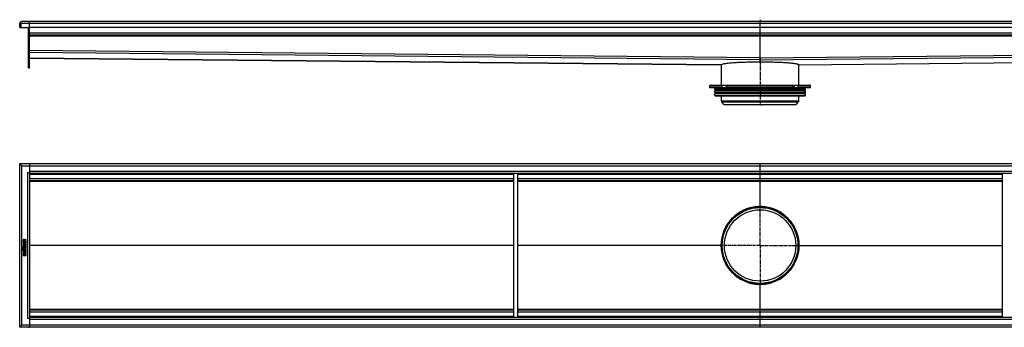
# Model space of a CAD drawing. Units: millimetres. Extents: x -1377 to 2128, y -439 to 195.
# Drawn here: x -1377 to 655, y -439 to 195 of the extents above; entities that cross this region are included whole.
import ezdxf

# ---------------------------------------------------------------- set-up
doc = ezdxf.new("R2010")
doc.units = ezdxf.units.MM
doc.header["$LTSCALE"] = 16.335
doc.linetypes.add('CENTER', pattern=[0.6, 0.375, -0.075, 0.075, -0.075])
doc.layers.get('0').update_dxf_attribs({"linetype": 'CONTINUOUS'})
doc.layers.add('AXES', color=7, linetype='CONTINUOUS')
doc.layers.add('DEFAULT_1', color=7, linetype='CENTER')

msp = doc.modelspace()

# ---------------------------------------------------------------- linework, layer by layer
at = {"color": 7, "linetype": 'Continuous'}
for p, q in [((-1377.3, 187), (-1375.3, 187.1)), ((-1377.1, 179.2), (-1377.3, 187)), ((-1373.4, 187), (-1377.4, 187)), ((-1375.3, 187.1), (-1375.1, 179.2)), ((1674.7, 191.2), (-1373.4, 191.2)), ((-1357.3, 96.2), (-1357.3, 191.2)), ((150.6, 116.7), (150.6, 191.2)), ((-1377.1, 179.2), (-1375.1, 179.2)), ((-1375.1, 179.2), (-1357.3, 179.2)), ((-1359.3, 96.2), (-1359.3, 179.2)), ((1658.7, 179.2), (-1357.3, 179.2)), ((1658.7, 163.2), (-1357.3, 163.2)), ((-1357.4, 116.2), (70.4, 102)), ((70.4, 102), (70.4, 102)), ((150.6, 116.7), (150.6, 116.3)), ((150.6, 116.3), (150.6, 113.1)), ((150.6, 113.1), (150.6, 112.7)), ((150.6, 112.7), (150.6, 108.2)), ((150.7, 116.3), (150.6, 116.7)), ((150.7, 113.1), (150.7, 116.3)), ((150.7, 112.7), (150.7, 113.1)), ((150.7, 108.2), (150.7, 112.7)), ((230.9, 102), (1658.7, 116.2)), ((230.9, 102), (230.9, 102)), ((-1359.3, 96.2), (-1357.3, 96.2)), ((46.9, 55.2), (254.4, 55.2)), ((47.9, 60.2), (80.4, 60.2)), ((72.2, 55.2), (72.2, 59.2)), ((82.8, 55.2), (82.8, 59.2)), ((83.5, 60.2), (217.8, 60.2)), ((218.5, 55.2), (218.5, 59.2)), ((220.9, 60.2), (253.4, 60.2)), ((229.1, 55.2), (229.1, 59.2)), ((-1359.3, -101.7), (-1359.3, -101.5)), ((-1359.3, -101.5), (-1357.3, -101.5)), ((-1377.4, -438.7), (-1377.4, -101.7)), ((-1377.4, -101.7), (-1375.3, -103.7)), ((1678.7, -101.7), (-1377.4, -101.7)), ((-1375.3, -103.7), (-1377.4, -101.7)), ((-1375.3, -103.7), (-1375.3, -103.8)), ((-1375.3, -103.8), (-1375.3, -103.7)), ((-1375.3, -103.8), (-1375.1, -103.9)), ((-1375.1, -103.9), (-1375.3, -103.8)), ((-1375.1, -103.9), (-1375.1, -104)), ((-1375.1, -104), (-1375.1, -103.9)), ((-1361.3, -119.7), (-1357.3, -119.7)), ((-1357.3, -101.7), (-1357.3, -438.7)), ((1658.7, -121.7), (-1357.3, -121.7)), ((-357.3, -418.7), (-357.3, -121.7)), ((-349.3, -418.7), (-349.3, -121.7)), ((150.6, -190), (150.6, -101.7)), ((650.7, -418.7), (650.7, -121.7)), ((-357.3, -136.7), (-1357.3, -136.7)), ((650.7, -136.7), (-349.3, -136.7)), ((136.6, -191.4), (164.7, -191.4)), ((-1370.4, -260), (-1370.4, -261.5)), ((-1370.4, -262.8), (-1370.4, -265.8)), ((-1370.2, -261.7), (-1364.5, -261.7)), ((-1369.6, -262.8), (-1370.2, -262.7)), ((-1369.5, -260.5), (-1369.5, -260.1)), ((-1367.7, -260.5), (-1369.5, -260.5)), ((-1369.5, -264.8), (-1369.5, -263)), ((-1368, -263.3), (-1368, -264.8)), ((-1367.2, -263.1), (-1367.8, -263.1)), ((-1367.7, -260.2), (-1367.7, -260.5)), ((-1367, -264.8), (-1367, -263.3)), ((-1364.6, -257.6), (-1366.9, -258.9)), ((-1366.8, -260), (-1364.2, -258.7)), ((-1366.8, -260.5), (-1366.8, -260)), ((-1364.5, -260.5), (-1366.8, -260.5)), ((-1365.2, -262.9), (-1365.2, -264.8)), ((-1364.5, -262.7), (-1365.1, -262.7)), ((-1364.1, -258.5), (-1364.4, -257.7)), ((-1364.3, -261.5), (-1364.3, -260.7)), ((-1364.3, -265.8), (-1364.3, -262.9)), ((-1370.4, -267.7), (-1370.4, -268.6)), ((-1370.4, -270.6), (-1370.4, -271.5)), ((-1370.4, -277.3), (-1370.4, -278.1)), ((-1370.4, -280.4), (-1370.4, -281.3)), ((-1370.2, -266), (-1364.5, -266)), ((-1364.5, -267.5), (-1370.2, -267.5)), ((-1370.2, -268.8), (-1367.9, -268.8)), ((-1367.9, -270.4), (-1370.2, -270.4)), ((-1370.2, -271.7), (-1364.5, -271.7)), ((-1366.4, -277.1), (-1370.2, -277.1)), ((-1370.2, -278.3), (-1366.3, -278.3)), ((-1366.4, -280.2), (-1370.2, -280.2)), ((-1370.2, -281.5), (-1366.4, -281.5)), ((-1365.4, -284.4), (-1370.2, -284.4)), ((-1369.2, -272.8), (-1369.8, -272.4)), ((-1368, -264.8), (-1369.5, -264.8)), ((-1367.9, -268.8), (-1367.9, -270.4)), ((-1365.2, -264.8), (-1367, -264.8)), ((-1367, -270.4), (-1367, -268.8)), ((-1367, -268.8), (-1364.5, -268.8)), ((-1364.5, -270.4), (-1367, -270.4)), ((-1364.8, -272.4), (-1365.4, -272.8)), ((-1365.4, -282.3), (-1365.4, -284.4)), ((-1365.3, -282.1), (-1365.3, -282.1)), ((-1364.4, -282.3), (-1365.2, -282.1)), ((-1364.3, -268.6), (-1364.3, -267.7)), ((-1364.3, -271.5), (-1364.3, -270.6)), ((-1364.3, -285.4), (-1364.3, -282.5)), ((70.5, -270.2), (70.5, -270)), ((70.5, -270.4), (70.5, -270.2)), ((70.7, -270.2), (71.9, -270.2)), ((229.4, -270.2), (230.7, -270.2)), ((230.8, -270), (230.8, -270.2)), ((230.8, -270.2), (230.8, -270.4)), ((-1370.4, -284.6), (-1370.4, -285.4)), ((-1370.4, -289.2), (-1370.4, -290.6)), ((-1370.2, -285.6), (-1364.5, -285.6)), ((-1370.2, -290.8), (-1364.5, -290.8)), ((-1369.5, -289.6), (-1369.5, -289.1)), ((-1367.9, -289.6), (-1369.5, -289.6)), ((-1367.9, -289.2), (-1367.9, -289.6)), ((-1366.9, -289.6), (-1366.9, -289.2)), ((-1365.2, -289.6), (-1366.9, -289.6)), ((-1365.2, -289.2), (-1365.2, -289.6)), ((-1364.3, -290.6), (-1364.3, -289.1)), ((136.6, -348.9), (164.7, -348.9)), ((150.6, -438.7), (150.6, -350.4)), ((-357.3, -403.7), (-1357.3, -403.7)), ((650.7, -403.7), (-349.3, -403.7)), ((-1357.3, -420.7), (-1361.3, -420.7)), ((1658.7, -418.7), (-1357.3, -418.7)), ((-1375.3, -436.7), (-1377.4, -438.7)), ((-1377.4, -438.7), (-1375.3, -436.7)), ((1678.7, -438.7), (-1377.4, -438.7)), ((-1375.3, -436.6), (-1375.1, -436.4)), ((-1375.1, -436.4), (-1375.3, -436.6)), ((-1375.3, -436.7), (-1375.3, -436.6)), ((-1375.3, -436.6), (-1375.3, -436.7)), ((-1375.1, -436.4), (-1375.1, -436.4)), ((-1375.1, -436.4), (-1375.1, -436.4)), ((-1359.3, -438.8), (-1359.3, -438.7)), ((-1359.3, -438.8), (-1357.3, -438.8)), ((-1357.3, -438.8), (-1357.3, -438.8))]:
    msp.add_line(p, q, dxfattribs=at)
at = {"color": 9, "linetype": 'Continuous'}
for p, q in [((-1377.3, 187), (-1375.3, 187.1)), ((1674.7, 187), (-1373.4, 187)), ((-1357.3, 163.8), (-1359.3, 163.8)), ((-1357.3, 162.6), (-1359.3, 162.6)), ((1658.7, 167.2), (-1357.3, 167.2)), ((1658.7, 161.2), (-1357.3, 161.2)), ((150.6, 112.7), (-1357.4, 127.7)), ((150.6, 116.7), (-1357.3, 131.7)), ((150.6, 116.7), (1658.7, 131.7)), ((150.7, 112.7), (1658.7, 127.7)), ((-1359.3, 121.7), (-1357.3, 121.7)), ((-1359.3, 120.5), (-1357.3, 120.5)), ((70.4, 102), (-1357.4, 116.2)), ((230.9, 102), (1658.7, 116.2)), ((-1359.3, 101.2), (-1357.3, 101.2)), ((46.9, 59.2), (72.2, 59.2)), ((80.3, 60.2), (80.3, 55.2)), ((82.8, 59.2), (218.5, 59.2)), ((221, 60.2), (221, 55.2)), ((229.1, 59.2), (254.4, 59.2)), ((-1373.4, -105.7), (1674.7, -105.7)), ((-1361.3, -119.7), (-1361.3, -420.7)), ((1658.7, -117.7), (-1357.3, -117.7)), ((-357.3, -123.7), (-1357.3, -123.7)), ((-357.3, -132.7), (-1357.3, -132.7)), ((-357.3, -138.5), (-1357.3, -138.5)), ((650.7, -123.7), (-349.3, -123.7)), ((650.7, -132.7), (-349.3, -132.7)), ((650.7, -138.5), (-349.3, -138.5)), ((-357.3, -270), (-1357.3, -270)), ((-357.3, -270.4), (-1357.3, -270.4)), ((70.5, -270), (-349.3, -270)), ((70.5, -270.4), (-349.3, -270.4)), ((230.8, -270), (650.7, -270)), ((230.8, -270.4), (650.7, -270.4)), ((-357.3, -401.9), (-1357.3, -401.9)), ((650.7, -401.9), (-349.3, -401.9)), ((-357.3, -407.7), (-1357.3, -407.7)), ((-357.3, -416.7), (-1357.3, -416.7)), ((1658.7, -422.7), (-1357.3, -422.7)), ((650.7, -407.7), (-349.3, -407.7)), ((650.7, -416.7), (-349.3, -416.7)), ((1674.7, -434.7), (-1373.4, -434.7))]:
    msp.add_line(p, q, dxfattribs=at)
at = {"color": 7, "linetype": 'Continuous'}
for radius in [80, 78.8]:
    msp.add_circle((150.6, -270.2), radius, dxfattribs=at)
for centre, radius, start, end in [((-1373.4, 187.2), 4, 90, 182), ((-1373.7, 187.2), 3.68, 181.2988, 181.8521), ((-1373.7, 187.2), 3.65, 181.8525, 182.1525), ((-1373.4, 187.2), 2, 181.7261, 182), ((-1373.4, 187.1), 4.04, 89.9931, 92.4773), ((80.4, 58.6), 1.58, 86.5321, 89.9837), ((121.6, 80.1), 44.6, 208.7252, 209.4418), ((179.7, 80.1), 44.6, 330.5582, 331.2748), ((150.6, -270.2), 80.2, 100.1441, 179.8757), ((150.7, -270.4), 80.4, 99.964, 100.1476), ((150.7, -270.3), 80.3, 90.0096, 99.9533), ((150.6, -270.3), 80.3, 80.0467, 89.9904), ((150.6, -270.4), 80.4, 79.8524, 80.036), ((150.6, -270.2), 80.2, 0.1243, 79.8559), ((150.6, -270.2), 80.2, 180.1243, 259.8559), ((150.6, -270.2), 80.2, 280.1441, 359.8757), ((-1368.8, -288.8), 1.76, 90.0695, 115.708), ((150.7, -270), 80.4, 259.8524, 260.036), ((150.7, -270), 80.3, 260.0467, 269.9904), ((150.6, -270), 80.3, 270.0096, 279.9533), ((150.6, -270), 80.4, 279.964, 280.1476)]:
    msp.add_arc(centre, radius, start, end, dxfattribs=at)
for points, knots in [([(-1373.5, 191.2), (-1373.8, 191.1), (-1374.3, 191.1), (-1374.9, 190.9), (-1375.4, 190.6), (-1376, 190.2), (-1376.5, 189.6), (-1376.9, 189), (-1377.3, 188.2), (-1377.4, 187.5), (-1377.4, 187.1)], [0, 0, 0, 0, 0.149754, 0.225098, 0.297561, 0.433779, 0.561589, 0.679643, 0.78961, 1, 1, 1, 1]), ([(70.4, 102), (70.4, 102.1), (70.5, 102.3), (70.7, 102.5), (70.8, 102.6)], [0, 0, 0, 0, 0.452657, 1, 1, 1, 1]), ([(70.8, 102.6), (70.9, 102.7), (71.2, 102.9), (71.5, 103.1), (71.7, 103.2)], [0, 0, 0, 0, 0.443144, 1, 1, 1, 1]), ([(71.7, 103.2), (72.2, 103.4), (73.4, 103.8), (75.5, 104.4), (78.2, 104.9), (81.4, 105.4), (85.2, 105.9), (91.2, 106.5), (99.7, 107.1), (111, 107.7), (123.6, 108.1), (136.9, 108.2), (146, 108.2), (150.6, 108.2)], [0, 0, 0, 0, 0.020673, 0.048351, 0.082994, 0.124419, 0.172355, 0.226458, 0.351533, 0.495939, 0.655367, 0.825134, 1, 1, 1, 1]), ([(150.7, 108.2), (155.3, 108.2), (164.4, 108.2), (177.7, 108.1), (190.3, 107.7), (201.6, 107.1), (210.1, 106.5), (216.1, 105.9), (219.9, 105.4), (223.1, 104.9), (225.8, 104.4), (227.9, 103.8), (229.1, 103.4), (229.6, 103.2)], [0, 0, 0, 0, 0.174866, 0.344633, 0.504061, 0.648467, 0.773542, 0.827645, 0.875581, 0.917006, 0.951649, 0.979327, 1, 1, 1, 1]), ([(229.6, 103.2), (229.8, 103.1), (230.1, 102.9), (230.4, 102.7), (230.5, 102.6)], [0, 0, 0, 0, 0.556856, 1, 1, 1, 1]), ([(230.5, 102.6), (230.6, 102.5), (230.8, 102.3), (230.9, 102.1), (230.9, 102)], [0, 0, 0, 0, 0.547343, 1, 1, 1, 1]), ([(72.2, 59.2), (72.2, 59.3), (72.2, 59.5), (72.4, 59.9), (72.6, 60.1), (72.7, 60.1), (72.8, 60.2), (72.9, 60.2)], [0, 0, 0, 0, 0.287505, 0.554327, 0.789007, 0.896384, 1, 1, 1, 1]), ([(80.4, 60.2), (80.9, 60.1), (81.4, 59.9), (81.9, 59.5), (82.2, 59.2), (82.4, 58.9), (82.5, 58.7)], [0, 0, 0, 0, 0.460041, 0.590002, 0.723925, 1, 1, 1, 1]), ([(83.5, 60.2), (83.4, 60.2), (83.4, 60.1), (83.2, 60.1), (83, 59.9), (82.8, 59.5), (82.8, 59.3), (82.8, 59.2)], [0, 0, 0, 0, 0.103616, 0.210993, 0.445673, 0.712495, 1, 1, 1, 1]), ([(218.5, 59.2), (218.5, 59.3), (218.5, 59.5), (218.3, 59.9), (218.1, 60.1), (217.9, 60.1), (217.9, 60.2), (217.8, 60.2)], [0, 0, 0, 0, 0.287505, 0.554327, 0.789007, 0.896384, 1, 1, 1, 1]), ([(218.8, 58.7), (218.9, 58.9), (219.1, 59.2), (219.5, 59.5), (219.8, 59.8), (220.3, 60.1), (220.7, 60.2), (220.9, 60.2)], [0, 0, 0, 0, 0.276681, 0.410634, 0.540321, 0.78278, 1, 1, 1, 1]), ([(228.4, 60.2), (228.5, 60.2), (228.6, 60.1), (228.7, 60.1), (228.9, 59.9), (229.1, 59.5), (229.1, 59.3), (229.1, 59.2)], [0, 0, 0, 0, 0.103616, 0.210993, 0.445673, 0.712495, 1, 1, 1, 1]), ([(-1375.1, -104), (-1374.9, -104.1), (-1374.7, -104.4), (-1374.2, -104.8), (-1373.8, -105.2), (-1373.5, -105.5), (-1373.4, -105.7)], [0, 0, 0, 0, 0.237228, 0.490438, 0.747938, 1, 1, 1, 1]), ([(-1373.4, -434.7), (-1373.5, -434.8), (-1373.8, -435.1), (-1374.2, -435.6), (-1374.7, -436), (-1374.9, -436.3), (-1375.1, -436.4)], [0, 0, 0, 0, 0.252066, 0.509571, 0.76278, 1, 1, 1, 1])]:
    msp.add_open_spline(points, degree=3, knots=knots, dxfattribs=at)
for points in [[(-1370.2, -258.7), (-1370.3, -258.9), (-1370.3, -259), (-1370.4, -259.2)], [(-1370.4, -259.2), (-1370.4, -259.4), (-1370.4, -259.7), (-1370.4, -260)], [(-1370.4, -261.5), (-1370.4, -261.6), (-1370.4, -261.6), (-1370.4, -261.6)], [(-1370.4, -261.6), (-1370.4, -261.7), (-1370.3, -261.7), (-1370.2, -261.7)], [(-1370.3, -262.6), (-1370.4, -262.6), (-1370.4, -262.7), (-1370.4, -262.8)], [(-1370.2, -262.7), (-1370.3, -262.6), (-1370.3, -262.6), (-1370.3, -262.6)], [(-1368.7, -257.9), (-1369.4, -257.9), (-1369.9, -258.2), (-1370.2, -258.7)], [(-1369.5, -262.9), (-1369.5, -262.9), (-1369.5, -262.9), (-1369.6, -262.8)], [(-1369.5, -260.1), (-1369.5, -259.8), (-1369.5, -259.5), (-1369.3, -259.4)], [(-1369.5, -263), (-1369.5, -263), (-1369.5, -262.9), (-1369.5, -262.9)], [(-1369.3, -259.4), (-1369.2, -259.2), (-1369, -259.2), (-1368.7, -259.2)], [(-1367.6, -258.2), (-1367.9, -258), (-1368.2, -257.9), (-1368.7, -257.9)], [(-1368.7, -259.2), (-1368.3, -259.2), (-1368.1, -259.2), (-1367.9, -259.4)], [(-1367.9, -263.1), (-1368, -263.1), (-1368, -263.2), (-1368, -263.3)], [(-1367.9, -259.4), (-1367.8, -259.6), (-1367.7, -259.8), (-1367.7, -260.2)], [(-1367.8, -263.1), (-1367.9, -263.1), (-1367.9, -263.1), (-1367.9, -263.1)], [(-1366.9, -258.9), (-1367.1, -258.6), (-1367.4, -258.3), (-1367.6, -258.2)], [(-1367, -263.1), (-1367, -263.1), (-1367.1, -263.1), (-1367.2, -263.1)], [(-1367, -263.3), (-1367, -263.2), (-1367, -263.1), (-1367, -263.1)], [(-1365.1, -262.7), (-1365.1, -262.7), (-1365.2, -262.7), (-1365.2, -262.7)], [(-1365.2, -262.7), (-1365.2, -262.8), (-1365.2, -262.8), (-1365.2, -262.9)], [(-1364.5, -257.6), (-1364.5, -257.6), (-1364.5, -257.6), (-1364.6, -257.6)], [(-1364.4, -257.7), (-1364.4, -257.6), (-1364.4, -257.6), (-1364.5, -257.6)], [(-1364.3, -260.5), (-1364.3, -260.5), (-1364.4, -260.5), (-1364.5, -260.5)], [(-1364.5, -261.7), (-1364.4, -261.7), (-1364.3, -261.7), (-1364.3, -261.6)], [(-1364.3, -262.7), (-1364.3, -262.7), (-1364.4, -262.7), (-1364.5, -262.7)], [(-1364.3, -260.7), (-1364.3, -260.6), (-1364.3, -260.5), (-1364.3, -260.5)], [(-1364.3, -261.6), (-1364.3, -261.6), (-1364.3, -261.6), (-1364.3, -261.5)], [(-1364.3, -262.9), (-1364.3, -262.8), (-1364.3, -262.8), (-1364.3, -262.7)], [(-1364.2, -258.7), (-1364.2, -258.7), (-1364.1, -258.6), (-1364.1, -258.6)], [(-1364.1, -258.6), (-1364.1, -258.6), (-1364.1, -258.5), (-1364.1, -258.5)], [(-1364.1, -258.6), (-1364.1, -258.6), (-1364.1, -258.6), (-1364.1, -258.6)], [(-1372.1, -278), (-1372.2, -278.2), (-1372.3, -278.3), (-1372.3, -278.5)], [(-1372.3, -278.5), (-1372.3, -278.7), (-1372.2, -278.8), (-1372.1, -278.9)], [(-1372.1, -279.7), (-1372.2, -279.8), (-1372.3, -279.9), (-1372.3, -280.1)], [(-1372.3, -280.1), (-1372.3, -280.3), (-1372.2, -280.5), (-1372.1, -280.6)], [(-1371.6, -277.8), (-1371.8, -277.8), (-1372, -277.9), (-1372.1, -278)], [(-1372.1, -278.9), (-1372, -279.1), (-1371.8, -279.1), (-1371.6, -279.1)], [(-1371.6, -279.5), (-1371.8, -279.5), (-1372, -279.6), (-1372.1, -279.7)], [(-1372.1, -280.6), (-1372, -280.7), (-1371.8, -280.8), (-1371.6, -280.8)], [(-1371.2, -278), (-1371.3, -277.9), (-1371.5, -277.8), (-1371.6, -277.8)], [(-1371.6, -279.1), (-1371.5, -279.1), (-1371.3, -279.1), (-1371.2, -278.9)], [(-1371.2, -279.7), (-1371.3, -279.6), (-1371.5, -279.5), (-1371.6, -279.5)], [(-1371.6, -280.8), (-1371.5, -280.8), (-1371.3, -280.7), (-1371.2, -280.6)], [(-1371, -278.5), (-1371, -278.3), (-1371.1, -278.2), (-1371.2, -278)], [(-1371.2, -278.9), (-1371.1, -278.8), (-1371, -278.7), (-1371, -278.5)], [(-1371, -280.1), (-1371, -280), (-1371.1, -279.8), (-1371.2, -279.7)], [(-1371.2, -280.6), (-1371.1, -280.5), (-1371, -280.3), (-1371, -280.1)], [(-1370.5, -273.3), (-1370.5, -273.5), (-1370.6, -273.7), (-1370.6, -274)], [(-1370.6, -274), (-1370.6, -274.3), (-1370.5, -274.6), (-1370.4, -274.8)], [(-1370.1, -272.6), (-1370.3, -272.8), (-1370.4, -273), (-1370.5, -273.3)], [(-1370.4, -265.8), (-1370.4, -265.9), (-1370.4, -266), (-1370.4, -266)], [(-1370.4, -266), (-1370.4, -266), (-1370.3, -266), (-1370.2, -266)], [(-1370.2, -267.5), (-1370.3, -267.5), (-1370.4, -267.5), (-1370.4, -267.6)], [(-1370.4, -267.6), (-1370.4, -267.6), (-1370.4, -267.6), (-1370.4, -267.7)], [(-1370.4, -268.6), (-1370.4, -268.7), (-1370.4, -268.7), (-1370.4, -268.7)], [(-1370.4, -268.7), (-1370.4, -268.7), (-1370.3, -268.8), (-1370.2, -268.8)], [(-1370.2, -270.4), (-1370.3, -270.4), (-1370.4, -270.4), (-1370.4, -270.5)], [(-1370.4, -270.5), (-1370.4, -270.5), (-1370.4, -270.5), (-1370.4, -270.6)], [(-1370.4, -271.5), (-1370.4, -271.6), (-1370.4, -271.6), (-1370.4, -271.6)], [(-1370.4, -271.6), (-1370.4, -271.7), (-1370.3, -271.7), (-1370.2, -271.7)], [(-1370.4, -274.8), (-1370.3, -275.1), (-1370.1, -275.3), (-1369.9, -275.5)], [(-1370.2, -277.1), (-1370.3, -277.1), (-1370.4, -277.2), (-1370.4, -277.2)], [(-1370.4, -277.2), (-1370.4, -277.2), (-1370.4, -277.3), (-1370.4, -277.3)], [(-1370.4, -278.1), (-1370.4, -278.2), (-1370.4, -278.3), (-1370.4, -278.3)], [(-1370.4, -278.3), (-1370.4, -278.3), (-1370.3, -278.3), (-1370.2, -278.3)], [(-1370.2, -280.2), (-1370.3, -280.2), (-1370.4, -280.3), (-1370.4, -280.3)], [(-1370.4, -280.3), (-1370.4, -280.3), (-1370.4, -280.4), (-1370.4, -280.4)], [(-1370.4, -281.3), (-1370.4, -281.4), (-1370.4, -281.4), (-1370.4, -281.4)], [(-1370.4, -281.4), (-1370.4, -281.5), (-1370.3, -281.5), (-1370.2, -281.5)], [(-1370.2, -284.4), (-1370.3, -284.4), (-1370.4, -284.4), (-1370.4, -284.4)], [(-1370.4, -284.4), (-1370.4, -284.5), (-1370.4, -284.5), (-1370.4, -284.6)], [(-1369.9, -272.4), (-1370, -272.4), (-1370, -272.5), (-1370.1, -272.6)], [(-1369.8, -272.4), (-1369.8, -272.4), (-1369.9, -272.4), (-1369.9, -272.4)], [(-1369.9, -275.5), (-1369.6, -275.8), (-1369.2, -275.9), (-1368.9, -276.1)], [(-1369.5, -273.9), (-1369.5, -273.6), (-1369.4, -273.4), (-1369.3, -273.2)], [(-1367.6, -274.9), (-1368.9, -274.9), (-1369.5, -274.6), (-1369.5, -273.9)], [(-1369.3, -273.2), (-1369.2, -273.1), (-1369.1, -273), (-1369.1, -273)], [(-1369.1, -272.9), (-1369.1, -272.9), (-1369.1, -272.8), (-1369.2, -272.8)], [(-1369.1, -273), (-1369.1, -272.9), (-1369.1, -272.9), (-1369.1, -272.9)], [(-1368.9, -276.1), (-1368.5, -276.2), (-1368, -276.2), (-1367.4, -276.2)], [(-1365.6, -274.6), (-1366, -274.8), (-1366.7, -274.9), (-1367.6, -274.9)], [(-1367.4, -276.2), (-1366.8, -276.2), (-1366.3, -276.2), (-1365.8, -276)], [(-1365.4, -277.3), (-1365.6, -277.2), (-1366, -277.1), (-1366.4, -277.1)], [(-1366, -280.2), (-1366.1, -280.2), (-1366.2, -280.2), (-1366.4, -280.2)], [(-1366.4, -281.5), (-1366, -281.5), (-1365.7, -281.5), (-1365.5, -281.4)], [(-1366.3, -278.3), (-1365.9, -278.3), (-1365.6, -278.4), (-1365.4, -278.6)], [(-1365.7, -280.2), (-1365.8, -280.2), (-1365.9, -280.2), (-1366, -280.2)], [(-1365.8, -276), (-1365.4, -275.9), (-1365, -275.7), (-1364.7, -275.4)], [(-1365.5, -280.2), (-1365.6, -280.2), (-1365.7, -280.2), (-1365.7, -280.2)], [(-1365.3, -274.2), (-1365.4, -274.4), (-1365.5, -274.5), (-1365.6, -274.6)], [(-1365.4, -272.8), (-1365.5, -272.8), (-1365.5, -272.8), (-1365.5, -272.9)], [(-1365.5, -272.9), (-1365.5, -272.9), (-1365.5, -272.9), (-1365.5, -273)], [(-1365.5, -273), (-1365.4, -273.1), (-1365.3, -273.3), (-1365.2, -273.4)], [(-1365.4, -280.1), (-1365.5, -280.1), (-1365.5, -280.1), (-1365.5, -280.2)], [(-1365.5, -281.4), (-1365.3, -281.4), (-1365.1, -281.3), (-1364.9, -281.2)], [(-1364.8, -277.6), (-1365, -277.5), (-1365.2, -277.3), (-1365.4, -277.3)], [(-1365.4, -278.6), (-1365.2, -278.7), (-1365.1, -279), (-1365.1, -279.3)], [(-1365.1, -279.3), (-1365.1, -279.7), (-1365.2, -279.9), (-1365.4, -280.1)], [(-1365.3, -282.1), (-1365.3, -282.1), (-1365.4, -282.1), (-1365.4, -282.3)], [(-1365.2, -273.8), (-1365.2, -273.9), (-1365.2, -274.1), (-1365.3, -274.2)], [(-1365.2, -282.1), (-1365.2, -282.1), (-1365.2, -282.1), (-1365.3, -282.1)], [(-1365.2, -273.4), (-1365.2, -273.5), (-1365.2, -273.6), (-1365.2, -273.8)], [(-1364.9, -281.2), (-1364.4, -280.8), (-1364.1, -280.3), (-1364.1, -279.4)], [(-1364.7, -272.4), (-1364.7, -272.4), (-1364.8, -272.4), (-1364.8, -272.4)], [(-1364.3, -278.4), (-1364.4, -278.1), (-1364.5, -277.9), (-1364.8, -277.6)], [(-1364.5, -272.6), (-1364.6, -272.5), (-1364.7, -272.4), (-1364.7, -272.4)], [(-1364.7, -275.4), (-1364.3, -275.1), (-1364.1, -274.6), (-1364.1, -273.9)], [(-1364.5, -266), (-1364.4, -266), (-1364.3, -266), (-1364.3, -266)], [(-1364.3, -267.6), (-1364.3, -267.5), (-1364.4, -267.5), (-1364.5, -267.5)], [(-1364.5, -268.8), (-1364.4, -268.8), (-1364.3, -268.7), (-1364.3, -268.7)], [(-1364.3, -270.5), (-1364.3, -270.4), (-1364.4, -270.4), (-1364.5, -270.4)], [(-1364.5, -271.7), (-1364.4, -271.7), (-1364.3, -271.7), (-1364.3, -271.6)], [(-1364.1, -273.9), (-1364.1, -273.4), (-1364.2, -273), (-1364.5, -272.6)], [(-1364.3, -282.3), (-1364.3, -282.3), (-1364.4, -282.3), (-1364.4, -282.3)], [(-1364.3, -266), (-1364.3, -266), (-1364.3, -265.9), (-1364.3, -265.8)], [(-1364.3, -267.7), (-1364.3, -267.6), (-1364.3, -267.6), (-1364.3, -267.6)], [(-1364.3, -268.7), (-1364.3, -268.7), (-1364.3, -268.7), (-1364.3, -268.6)], [(-1364.3, -270.6), (-1364.3, -270.5), (-1364.3, -270.5), (-1364.3, -270.5)], [(-1364.3, -271.6), (-1364.3, -271.6), (-1364.3, -271.6), (-1364.3, -271.5)], [(-1364.1, -279.4), (-1364.1, -279), (-1364.2, -278.7), (-1364.3, -278.4)], [(-1364.3, -282.5), (-1364.3, -282.4), (-1364.3, -282.4), (-1364.3, -282.3)], [(-1370.4, -285.4), (-1370.4, -285.5), (-1370.4, -285.6), (-1370.4, -285.6)], [(-1370.4, -285.6), (-1370.4, -285.6), (-1370.3, -285.6), (-1370.2, -285.6)], [(-1370.3, -287.9), (-1370.3, -288), (-1370.4, -288.1), (-1370.4, -288.2)], [(-1370.4, -288.2), (-1370.4, -288.3), (-1370.4, -288.5), (-1370.4, -288.6)], [(-1370.4, -288.6), (-1370.4, -288.8), (-1370.4, -288.9), (-1370.4, -289.2)], [(-1370.4, -290.6), (-1370.4, -290.7), (-1370.4, -290.7), (-1370.4, -290.8)], [(-1370.4, -290.8), (-1370.4, -290.8), (-1370.3, -290.8), (-1370.2, -290.8)], [(-1370.2, -287.7), (-1370.2, -287.8), (-1370.3, -287.9), (-1370.3, -287.9)], [(-1369.6, -287.2), (-1369.8, -287.4), (-1370, -287.5), (-1370.2, -287.7)], [(-1369.5, -288.8), (-1369.5, -288.7), (-1369.5, -288.7), (-1369.4, -288.6)], [(-1369.5, -289.1), (-1369.5, -289), (-1369.5, -288.9), (-1369.5, -288.8)], [(-1369.4, -288.6), (-1369.3, -288.4), (-1369, -288.3), (-1368.7, -288.3)], [(-1368, -287.3), (-1368.2, -287.1), (-1368.5, -287.1), (-1368.8, -287.1)], [(-1368.7, -288.3), (-1368.6, -288.3), (-1368.4, -288.3), (-1368.3, -288.3)], [(-1368.3, -288.3), (-1368.2, -288.4), (-1368.1, -288.5), (-1368, -288.6)], [(-1367.5, -288), (-1367.6, -287.7), (-1367.8, -287.4), (-1368, -287.3)], [(-1368, -288.6), (-1368, -288.6), (-1367.9, -288.7), (-1367.9, -288.8)], [(-1367.9, -288.8), (-1367.9, -288.9), (-1367.9, -289.1), (-1367.9, -289.2)], [(-1367, -287.1), (-1367.2, -287.3), (-1367.4, -287.6), (-1367.5, -288)], [(-1366, -286.8), (-1366.4, -286.8), (-1366.7, -286.9), (-1367, -287.1)], [(-1366.9, -289.2), (-1366.9, -288.8), (-1366.9, -288.5), (-1366.7, -288.3)], [(-1366.7, -288.3), (-1366.6, -288.2), (-1366.4, -288.1), (-1366.1, -288.1)], [(-1366.1, -288.1), (-1365.8, -288.1), (-1365.6, -288.2), (-1365.4, -288.3)], [(-1365.5, -286.9), (-1365.7, -286.9), (-1365.8, -286.8), (-1366, -286.8)], [(-1365.1, -287.1), (-1365.2, -287), (-1365.4, -287), (-1365.5, -286.9)], [(-1365.4, -288.3), (-1365.3, -288.5), (-1365.2, -288.8), (-1365.2, -289.2)], [(-1364.7, -287.4), (-1364.8, -287.3), (-1364.9, -287.2), (-1365.1, -287.1)], [(-1364.5, -287.7), (-1364.5, -287.6), (-1364.6, -287.5), (-1364.7, -287.4)], [(-1364.5, -285.6), (-1364.4, -285.6), (-1364.3, -285.6), (-1364.3, -285.6)], [(-1364.3, -288.2), (-1364.3, -288), (-1364.4, -287.9), (-1364.5, -287.7)], [(-1364.5, -290.8), (-1364.4, -290.8), (-1364.3, -290.8), (-1364.3, -290.8)], [(-1364.3, -285.6), (-1364.3, -285.6), (-1364.3, -285.5), (-1364.3, -285.4)], [(-1364.3, -289.1), (-1364.3, -288.7), (-1364.3, -288.4), (-1364.3, -288.2)], [(-1364.3, -290.8), (-1364.3, -290.7), (-1364.3, -290.7), (-1364.3, -290.6)]]:
    msp.add_open_spline(points, degree=3, dxfattribs=at)
at = {"layer": 'AXES', "color": 7, "linetype": 'Continuous'}
for p, q in [((70.7, 60.2), (70.7, 102.4)), ((230.7, 60.2), (230.7, 102.4)), ((46.9, 55.2), (46.9, 59.2)), ((47.9, 60.2), (72.9, 60.2)), ((56.9, 51.5), (57.6, 53.9)), ((56.9, 45.5), (58, 49.4)), ((56.9, 39.5), (58, 43.4)), ((57.7, 50.3), (57, 51)), ((57.7, 44.3), (57, 45)), ((228.4, 60.2), (253.4, 60.2)), ((244.4, 45.5), (243.3, 49.4)), ((244.4, 39.5), (243.3, 43.4)), ((243.6, 50.3), (244.3, 51)), ((243.6, 44.3), (244.3, 45)), ((244.4, 51.5), (243.7, 53.9)), ((254.4, 55.2), (254.4, 59.2)), ((57.6, 38.5), (57, 39)), ((58.3, 38.2), (243, 38.2)), ((70.7, 27.9), (70.7, 38.2)), ((76.1, 20.2), (71.5, 25.7)), ((225.2, 20.2), (229.8, 25.7)), ((230.7, 27.9), (230.7, 38.2)), ((243.7, 38.5), (244.3, 39)), ((76.1, 20.2), (225.2, 20.2))]:
    msp.add_line(p, q, dxfattribs=at)
at = {"layer": 'AXES', "color": 9, "linetype": 'Continuous'}
for p, q in [((56.9, 51.5), (244.4, 51.5)), ((56.9, 45.5), (244.4, 45.5)), ((57, 51), (244.3, 51)), ((57, 45), (244.3, 45)), ((57.6, 53.9), (243.7, 53.9)), ((57.7, 50.3), (243.6, 50.3)), ((57.7, 44.3), (243.6, 44.3)), ((58, 49.4), (243.3, 49.4)), ((58, 43.4), (243.3, 43.4)), ((56.9, 39.5), (244.4, 39.5)), ((57, 39), (244.3, 39)), ((57.6, 38.5), (243.7, 38.5)), ((70.7, 27.9), (230.7, 27.9)), ((71.5, 25.7), (229.8, 25.7)), ((-1373.4, -105.7), (-1373.4, -434.7))]:
    msp.add_line(p, q, dxfattribs=at)
for radius in [80.1, 78.2]:
    msp.add_circle((150.6, -270.2), radius, dxfattribs=at)
at = {"layer": 'AXES', "color": 7, "linetype": 'Continuous'}
msp.add_circle((150.6, -270.2), 73.6, dxfattribs=at)
for centre, radius, start, end in [((47.9, 59.2), 1, 90, 180), ((56.6, 54.2), 1, 345, 90), ((57.4, 51.4), 0.5, 165, 225), ((57.4, 45.4), 0.5, 165, 225), ((57, 49.6), 1, 345, 45), ((57, 43.6), 1, 345, 45), ((244.3, 49.6), 1, 135, 195), ((244.3, 43.6), 1, 135, 195), ((244.7, 54.2), 1, 90, 195), ((243.9, 51.4), 0.5, 315, 15), ((243.9, 45.4), 0.5, 315, 15), ((253.4, 59.2), 1, 0, 90), ((57.4, 39.4), 0.5, 165, 225), ((58.3, 39.2), 1, 225, 270), ((74.2, 27.9), 3.5, 180, 220), ((227.2, 27.9), 3.5, 320, 360), ((243, 39.2), 1, 270, 315), ((243.9, 39.4), 0.5, 315, 15)]:
    msp.add_arc(centre, radius, start, end, dxfattribs=at)
at = {"layer": 'DEFAULT_1', "color": 7, "linetype": 'CENTER'}
for p, q in [((150.6, 195.1), (150.6, 191.2)), ((150.6, 116.7), (150.6, 18.2)), ((150.6, -270.2), (150.6, -190)), ((70.7, -270.2), (68.7, -270.2)), ((150.6, -270.2), (71.9, -270.2)), ((150.6, -270.2), (150.6, -350.4)), ((150.6, -270.2), (229.4, -270.2)), ((230.7, -270.2), (232.7, -270.2))]:
    msp.add_line(p, q, dxfattribs=at)

doc.saveas('drawing.dxf')
